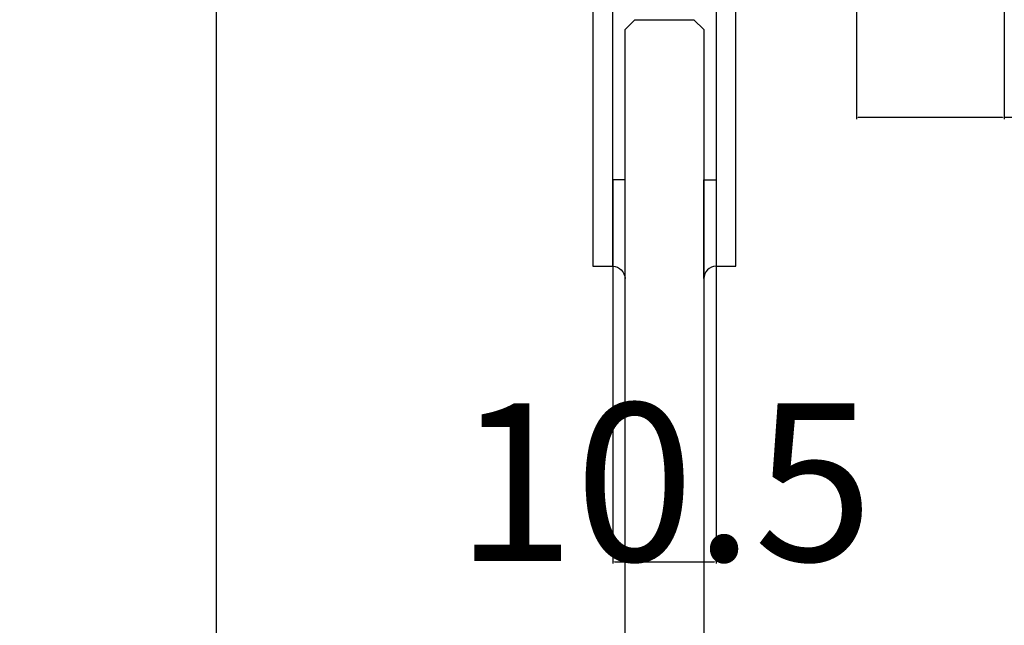
# Model space of a CAD drawing. Extents: x 0 to 1680, y -2 to 1186.
# Drawn here: x 1140 to 1240, y 582 to 644 of the extents above; entities that cross this region are included whole.
import ezdxf

# ---------------------------------------------------------------- set-up
doc = ezdxf.new("R2010")
doc.units = 0
doc.header["$LTSCALE"] = 4
doc.header["$MEASUREMENT"] = 0
doc.layers.get('Defpoints').update_dxf_attribs({"linetype": 'CONTINUOUS'})
for name, color, linetype, lineweight in [('_0-1_', 7, 'CONTINUOUS', 30), ('_0-2_', 7, 'CONTINUOUS', 25), ('_0-4_', 7, 'CONTINUOUS', 13)]:
    doc.layers.add(name, color=color, linetype=linetype, lineweight=lineweight)
doc.dimstyles.get("Standard").update_dxf_attribs({"dimtxt": 16, "dimasz": 0.18, "dimexe": 0.18, "dimexo": 0.0625, "dimgap": 0.09, "dimtad": 1, "dimdec": 1, "dimzin": 0, "dimdsep": 46, "dimtxsty": 'STANDARD', "dimcen": 0.09, "dimadec": 0, "dimazin": 0, "dimtfac": 1, "dimtdec": 1, "dimtofl": 0, "dimtmove": 0, "dimatfit": 3, "dimfxl": 1, "dimtolj": 1, "dimtzin": 0, "dimarcsym": 0})

# ---------------------------------------------------------------- blocks, each defined once
blk = doc.blocks.new('*D503')
at = {"layer": '_0-4_', "color": 0, "linetype": 'Continuous', "lineweight": -2}
for p, q in [((1240, 710.75), (1240, 633.735)), ((1225, 678.762), (1225, 633.735)), ((1225.18, 633.915), (1239.82, 633.915)), ((1240, 633.915), (1283.612, 633.915))]:
    blk.add_line(p, q, dxfattribs=at)
at = {"layer": '_0-4_', "color": 0, "linetype": 'Continuous'}
for points in [[(1225.18, 633.945), (1225.18, 633.885), (1225, 633.915)], [(1239.82, 633.945), (1239.82, 633.885), (1240, 633.915)]]:
    blk.add_solid(points, dxfattribs=at)
at = {"layer": 'Defpoints', "color": 0, "linetype": 'Continuous'}
for p in [(1240, 710.812), (1225, 678.825), (1240, 633.915)]:
    blk.add_point(p, dxfattribs=at)
at = {"layer": '_0-4_', "color": 0, "linetype": 'Continuous', "insert": (1264.151, 642.005), "char_height": 16, "attachment_point": 5}
blk.add_mtext('\\A1;15.0', dxfattribs=at)
blk = doc.blocks.new('*D505')
at = {"layer": '_0-4_', "color": 0, "linetype": 'Continuous', "lineweight": -2}
for p, q in [((1179.937, 678.825), (1159.805, 678.825)), ((1159.985, 678.645), (1159.985, 178.98)), ((1179.937, 178.8), (1159.805, 178.8))]:
    blk.add_line(p, q, dxfattribs=at)
at = {"layer": '_0-4_', "color": 0, "linetype": 'Continuous'}
for points in [[(1159.955, 678.645), (1160.015, 678.645), (1159.985, 678.825)], [(1159.955, 178.98), (1160.015, 178.98), (1159.985, 178.8)]]:
    blk.add_solid(points, dxfattribs=at)
at = {"layer": 'Defpoints', "color": 0, "linetype": 'Continuous'}
for p in [(1180, 678.825), (1159.985, 178.8), (1180, 178.8)]:
    blk.add_point(p, dxfattribs=at)
at = {"layer": '_0-4_', "color": 0, "linetype": 'Continuous', "insert": (1150.555, 428.825), "char_height": 16, "attachment_point": 5, "rotation": 90}
blk.add_mtext('\\A1;枠内H', dxfattribs=at)
blk = doc.blocks.new('*D522')
at = {"layer": '_0-4_', "color": 0, "linetype": 'Continuous', "lineweight": -2}
for p, q in [((1200.248, 618.75), (1200.248, 588.645)), ((1210.748, 618.762), (1210.748, 588.645)), ((1200.428, 588.825), (1210.568, 588.825))]:
    blk.add_line(p, q, dxfattribs=at)
at = {"layer": '_0-4_', "color": 0, "linetype": 'Continuous'}
for points in [[(1200.428, 588.855), (1200.428, 588.795), (1200.248, 588.825)], [(1210.568, 588.855), (1210.568, 588.795), (1210.748, 588.825)]]:
    blk.add_solid(points, dxfattribs=at)
at = {"layer": 'Defpoints', "color": 0, "linetype": 'Continuous'}
for p in [(1200.248, 618.812), (1210.748, 618.825), (1210.748, 588.825)]:
    blk.add_point(p, dxfattribs=at)
at = {"layer": '_0-4_', "color": 0, "linetype": 'Continuous', "insert": (1205.498, 596.915), "char_height": 16, "attachment_point": 5}
blk.add_mtext('\\A1;10.5', dxfattribs=at)

msp = doc.modelspace()

# ---------------------------------------------------------------- linework, layer by layer
at = {"layer": '_0-1_'}
msp.add_lwpolyline([(1210.748, 673.812), (1200.248, 673.812, 0.414214), (1198.248, 671.812), (1198.248, 618.812), (1200.248, 618.812), (1200.248, 671.812), (1210.748, 671.812), (1210.748, 618.812), (1212.748, 618.812), (1212.748, 671.812, 0.414214), (1210.748, 673.812), (1211.748, 673.812), (1212.748, 673.812)], format="xyb", dxfattribs=at)
msp.add_lwpolyline([(1210.748, 673.812), (1200.248, 673.812, 0.414214), (1198.248, 671.812), (1198.248, 618.812), (1200.248, 618.812), (1200.248, 671.812), (1210.748, 671.812), (1210.748, 618.812), (1212.748, 618.812), (1212.748, 671.812, 0.414214), (1210.748, 673.812), (1211.748, 673.812), (1212.748, 673.812)], format="xyb", dxfattribs=at)
for points in [[(1201.498, 617.562), (1201.498, 627.562), (1200.248, 627.562), (1200.248, 618.812, -0.404302)], [(1209.498, 617.562), (1209.498, 627.562), (1210.748, 627.562), (1210.748, 618.812, 0.404302)]]:
    msp.add_lwpolyline(points, format="xyb", close=True, dxfattribs=at)
at = {"layer": '_0-2_', "color": 132}
msp.add_lwpolyline([(1201.496, 436.312), (1201.498, 642.812), (1202.498, 643.812), (1208.498, 643.812), (1209.498, 642.812), (1209.496, 436.312)], dxfattribs=at)

# ---------------------------------------------------------------- dimensions: what is measured, and where the dimension line sits
at = {"layer": '_0-4_', "color": 3, "linetype": 'Continuous'}
for base, p1, p2, picture, middle in [((1240, 633.915), (1225, 678.825), (1240, 710.812), '*D503', (1264.151, 633.915)), ((1210.748, 588.825), (1200.248, 618.812), (1210.748, 618.825), '*D522', (1205.498, 588.825))]:
    dim = msp.add_linear_dim(base=base, p1=p1, p2=p2, dimstyle='Standard', dxfattribs=at)
    dim.commit()
    dim.dimension.update_dxf_attribs({"geometry": picture, "text_midpoint": middle, "dimtype": 160})
dim = msp.add_linear_dim(base=(1159.985, 178.8), p1=(1180, 678.825), p2=(1180, 178.8), angle=90, text='枠内H', dimstyle='Standard', dxfattribs=at)
dim.commit()
dim.dimension.update_dxf_attribs({"geometry": '*D505', "text_midpoint": (1159.985, 428.825), "dimtype": 160})

doc.saveas('drawing.dxf')
